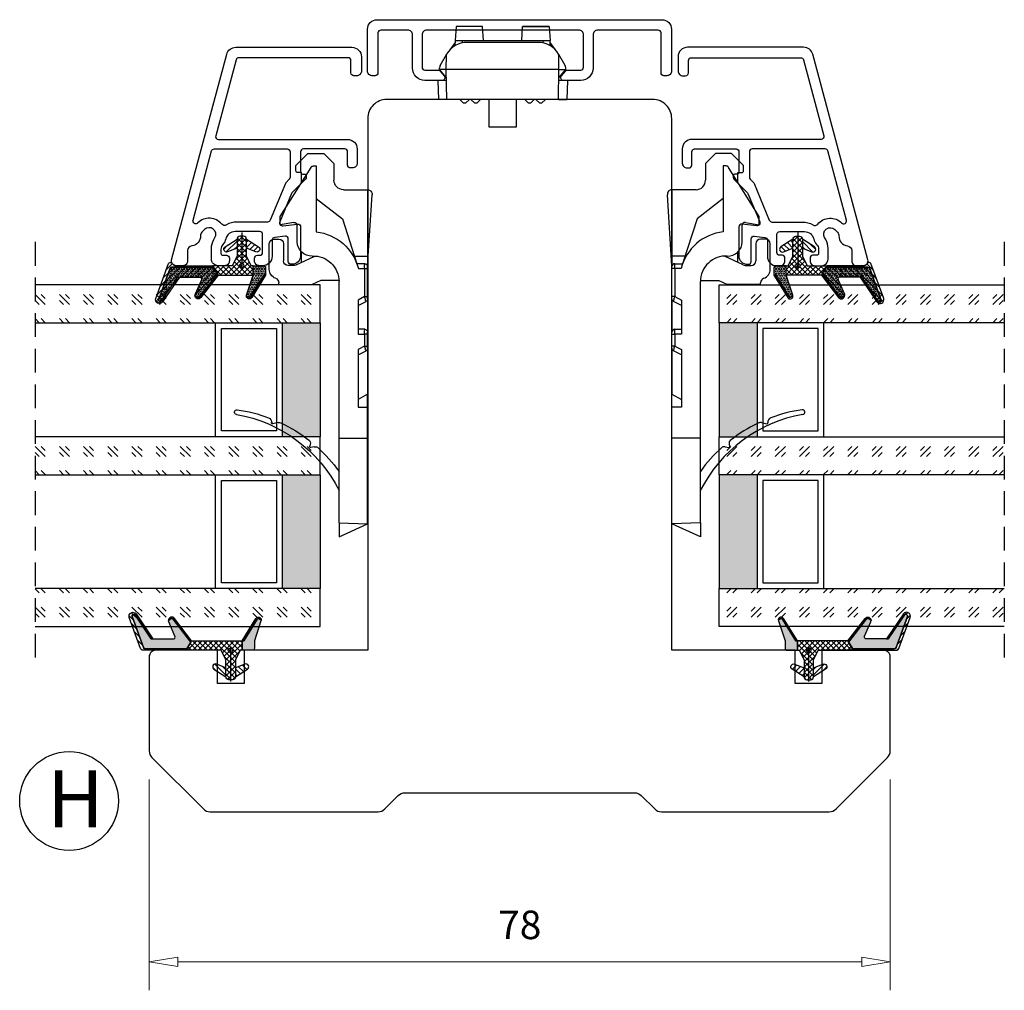
# Model space of a CAD drawing. Units: millimetres. Extents: x -834 to -241, y -536 to -101.
# Drawn here: x -704 to -601, y -519 to -416 of the extents above; entities that cross this region are included whole.
import ezdxf

# ---------------------------------------------------------------- set-up
doc = ezdxf.new("R2010")
doc.units = ezdxf.units.MM
for name, pattern in [('AIG_MITTE_2', [8, 5, -1, 1, -1]), ('GEN7A', [7.5, 5, -1.25, 0, -1.25]), ('HIDDEN', [0.375, 0.25, -0.125])]:
    doc.linetypes.add(name, pattern=pattern)
for name, color, linetype, lineweight in [('Dimensjon', 1, 'Continuous', 13), ('Mittellinie', 4, 'GEN7A', 25), ('Schraffur', 1, 'Continuous', 13)]:
    doc.layers.add(name, color=color, linetype=linetype, lineweight=lineweight)
doc.layers.add('Klips', color=7, linetype='Continuous')
doc.layers.add('Tekst', color=7, linetype='Continuous')
doc.styles.add('Natre', font='verdana.ttf', dxfattribs={"height": 2})
doc.dimstyles.new('Product', dxfattribs={"dimscale": 2, "dimtxt": 1.5, "dimasz": 1.5, "dimexe": 1.5, "dimexo": 1.5, "dimgap": 1, "dimtad": 1, "dimtxsty": 'Standard', "dimblk": 'CLOSEDBLANK', "dimcen": 1.5, "dimclrd": 256, "dimclre": 256, "dimclrt": 3, "dimadec": 1, "dimazin": 0, "dimtfac": 1, "dimtmove": 0, "dimatfit": 3, "dimfxl": 1, "dimlwd": -1, "dimlwe": -1, "dimarcsym": 0})
pattern_1 = [(45, (3.1785, -22.58184), (-0.280633, 0.280633), [])]

# ---------------------------------------------------------------- blocks, each defined once
blk = doc.blocks.new('_ClosedBlank')
at = {"color": 0, "linetype": 'ByBlock', "lineweight": -2}
for p, q in [((-1, 0.167), (0, 0)), ((-1, 0.167), (-1, -0.167)), ((0, 0), (-1, -0.167))]:
    blk.add_line(p, q, dxfattribs=at)
blk = doc.blocks.new('*D59')
at = {"layer": 'Defpoints', "color": 0, "transparency": 16777216}
for p in [(-690.6, -493.48), (-612.6, -493.48), (-612.6, -515.69)]:
    blk.add_point(p, dxfattribs=at)
at = {"layer": 'Dimensjon', "transparency": 16777216}
for p, q in [((-690.6, -496.48), (-690.6, -518.69)), ((-612.6, -496.48), (-612.6, -518.69)), ((-687.6, -515.69), (-615.6, -515.69))]:
    blk.add_line(p, q, dxfattribs=at)
at = {"layer": 'Dimensjon', "transparency": 16777216, "xscale": 3, "yscale": 3, "zscale": 3, "rotation": 180}
blk.add_blockref('_ClosedBlank', (-690.6, -515.69), dxfattribs=at)
at = {"layer": 'Dimensjon', "transparency": 16777216, "xscale": 3, "yscale": 3, "zscale": 3}
blk.add_blockref('_ClosedBlank', (-612.6, -515.69), dxfattribs=at)
at = {"layer": 'Dimensjon', "color": 3, "transparency": 16777216, "insert": (-651.6, -512.19), "char_height": 3, "attachment_point": 5}
blk.add_mtext('78', dxfattribs=at)
blk = doc.blocks.new('50.0820')
for p, q in [((-3.48, 5.55), (-3.48, 5.05)), ((-0.29, 6.05), (-2.98, 6.05)), ((15.85, 5.13), (15.96, 5.69)), ((-5.84, 4.91), (-11.03, 1.66)), ((-4.98, 4.91), (-5.84, 4.91)), ((-5.23, 3.46), (-4.98, 4.91)), ((-2.98, 4.55), (-1.18, 4.55)), ((1.32, 5.05), (1.12, 5.05)), ((1.32, 5.05), (1.32, 1.55)), ((-11.23, 3.25), (-12.48, 2)), ((-10.68, 3.25), (-11.23, 3.25)), ((-0.76, 3.22), (-1.68, 1.25)), ((-0.68, 3.6), (-0.68, 4.05)), ((-10.48, 2.66), (-10.48, 3.05)), ((-9.44, 2.66), (-10.48, 2.66)), ((-3.19, 3.11), (-4.94, 3.11)), ((-1.02, 2.66), (-2.12, 2.66)), ((-12.48, 2), (-12.48, 0.3)), ((-11.18, 1.41), (-11.18, 1.11)), ((-11.18, 1.11), (-4.24, 1.11)), ((-7.74, 1.11), (-5.6, -1.64)), ((-1.68, 1.25), (-1.68, 1.08)), ((0.87, 0.64), (1.32, 1.55)), ((18.39, 1.33), (18.46, 1.69)), ((-12.48, 0.3), (-11.43, -0.75)), ((0.87, -1.29), (0.87, 0.64)), ((-11.43, -0.75), (-9.68, -0.75)), ((-8.68, -1.75), (-8.68, -4.29)), ((-5.6, -1.64), (-0.88, -3.17)), ((17.49, -1.29), (1, -1.29)), ((17.49, -1.29), (17.49, -4.29)), ((26.4, -1.29), (17.49, -1.29)), ((26.4, -1.29), (26.49, -4.29)), ((26.4, -1.29), (27.89, -1.29)), ((27.89, -1.29), (26.49, -4.29)), ((-1.68, -2.91), (-1.68, -4.29)), ((-0.88, -3.99), (-0.88, -3.17)), ((-0.38, -3.33), (-0.38, -3.98)), ((-0.38, -3.98), (2.58, -3.98)), ((-0.38, -3.98), (-0.38, -4.29)), ((2.58, -3.98), (2.95, -3.29)), ((2.58, -3.98), (2.58, -4.29)), ((2.95, -3.29), (6.52, -3.29)), ((3.52, -3.29), (3.08, -4.13)), ((6.02, -3.99), (6.02, -3.29)), ((6.52, -3.29), (6.52, -3.98)), ((6.52, -3.98), (7.78, -3.98)), ((6.52, -4.29), (6.52, -3.98)), ((7.78, -3.98), (8.15, -3.29)), ((7.78, -3.98), (7.78, -4.29)), ((8.15, -3.29), (14.22, -3.29)), ((8.72, -3.29), (8.28, -4.13)), ((12.86, -4.29), (13.41, -3.29)), ((14.22, -3.29), (14.22, -4.29)), ((-8.68, -4.29), (-1.68, -4.29)), ((-0.63, -4.29), (-8.15, -4.76)), ((-1.68, -4.29), (-0.58, -4.29)), ((-0.38, -4.29), (-0.58, -4.29)), ((2.58, -4.29), (-0.38, -4.29)), ((2.81, -4.29), (2.58, -4.29)), ((2.81, -4.29), (6.32, -4.29)), ((6.52, -4.29), (6.32, -4.29)), ((7.78, -4.29), (6.52, -4.29)), ((8.01, -4.29), (7.78, -4.29)), ((8.01, -4.29), (12.86, -4.29)), ((14.22, -4.29), (12.86, -4.29)), ((17.49, -4.29), (14.22, -4.29)), ((26.49, -4.29), (17.49, -4.29))]:
    blk.add_line(p, q)
for centre, radius, start, end in [((14.74, 9.46), 0.25, 9.9553, 188.1843), ((30.33, 11.7), 16, 188.1843, 200.3659), ((29.76, 12.09), 15, 189.9553, 243.18), ((-2.98, 5.55), 0.5, 90, 180), ((-0.29, 5.05), 1, 19.4712, 90), ((1.12, 5.55), 0.5, 199.4712, 270), ((15.8, 6.3), 0.5, 200.3659, 275.9639), ((15.86, 5.71), 0.101, 348.3694, 95.9639), ((-2.98, 5.05), 0.5, 180, 270), ((-1.18, 4.05), 0.5, 0, 90), ((16.34, 5.03), 0.5, 168.3694, 205.4706), ((30.33, 11.7), 16, 205.4706, 218.0906), ((-10.68, 3.05), 0.2, 0, 90), ((-4.94, 3.41), 0.3, 170, 270), ((-1.58, 3.6), 0.9, 335, 0), ((-3.19, 1.61), 1.5, 357.2706, 90), ((-10.88, 1.41), 0.3, 122, 180), ((0.92, 1.71), 5.2, 186.6258, 255.5225), ((1, 1.41), 2.7, 177.2706, 270), ((18.05, 2.22), 0.5, 231.4103, 301.3425), ((18.36, 1.71), 0.1, 348.4631, 121.3425), ((18.88, 1.23), 0.5, 168.5074, 209.1618), ((30.33, 11.7), 16, 222.0075, 234.2926), ((-9.68, -1.75), 1, 0, 90), ((-0.58, -3.99), 0.3, 180, 270), ((2.81, -3.99), 0.3, 270, 332), ((6.32, -3.99), 0.3, 180, 270), ((8.01, -3.99), 0.3, 270, 332), ((-8.18, -4.27), 0.5, 183.2505, 273.5816)]:
    blk.add_arc(centre, radius, start, end)
for centre, major_axis, ratio, start_param, end_param in [((-0.38, -3.99), (0.5, 0), 0.0178, 1.570796, 3.141593), ((2.59, -3.99), (0.491, -0.141), 0.015037, 6.279986, 7.864711), ((6.52, -3.99), (0.5, 0), 0.0178, 1.570796, 3.141593), ((7.79, -3.99), (0.491, -0.141), 0.015037, 6.279986, 7.864711)]:
    blk.add_ellipse(centre, major_axis=major_axis, ratio=ratio, start_param=start_param, end_param=end_param)
blk = doc.blocks.new('36mm glass')
h = blk.add_hatch()
h.set_pattern_fill('GOST_GLASS', color=256, scale=0.3)
h.set_pattern_definition([(45, (-420.0692, -1043.7144), (2.5455844, -3e-16), [1.5, -2.1]), (45, (-419.4328, -1043.7144), (2.5455844, -3e-16), [0.6, -3]), (45, (-420.0692, -1043.078), (2.5455844, -3e-16), [0.6, -3])])
h.paths.add_polyline_path([(-5.92, 16.41), (-9.92, 16.41), (-9.92, 12.44, 0.02264), (-9.71, 12.14, -0.603868), (-9.92, 11.66), (-9.92, 6.4), (-9.77, 6.26, -0.598601), (-9.92, 5.57), (-9.92, 3.93), (-9.48, 3.58, -0.754525), (-9.77, 2.87), (-9.92, 2.89), (-9.92, -13.59), (-5.92, -13.59)])
h = blk.add_hatch(color=256)
h.dxf.hatch_style = 1
h.paths.add_polyline_path([(-5.92, 12.41), (6.08, 12.41), (6.08, 16.41), (-5.92, 16.41)])
h = blk.add_hatch()
h.set_pattern_fill('GOST_GLASS', color=256, scale=0.3)
h.set_pattern_definition([(45, (-404.0692, -1043.7144), (2.5455844, -3e-16), [1.5, -2.1]), (45, (-403.4328, -1043.7144), (2.5455844, -3e-16), [0.6, -3]), (45, (-404.0692, -1043.078), (2.5455844, -3e-16), [0.6, -3])])
h.paths.add_polyline_path([(10.08, 16.41), (6.08, 16.41), (6.08, 12.44, 0.02264), (6.29, 12.14, -0.603868), (6.08, 11.66), (6.08, 6.4), (6.23, 6.26, -0.598601), (6.08, 5.57), (6.08, 3.93), (6.52, 3.58, -0.754525), (6.23, 2.87), (6.08, 2.89), (6.08, -13.59), (10.08, -13.59)])
h = blk.add_hatch(color=256)
h.dxf.hatch_style = 1
h.paths.add_polyline_path([(10.08, 12.41), (22.08, 12.41), (22.08, 16.41), (10.08, 16.41)])
h = blk.add_hatch()
h.set_pattern_fill('GOST_GLASS', color=256, scale=0.3)
h.set_pattern_definition([(45, (-410.0692, -1043.7144), (2.5455844, -3e-16), [1.5, -2.1]), (45, (-409.4328, -1043.7144), (2.5455844, -3e-16), [0.6, -3]), (45, (-410.0692, -1043.078), (2.5455844, -3e-16), [0.6, -3])])
h.paths.add_polyline_path([(26.08, 16.41), (22.08, 16.41), (22.08, -13.59), (26.08, -13.59), (26.08, -3.16), (26.02, -3.17, -0.754525), (25.73, -2.45), (26.08, -2.19), (26.08, -0.43, -0.511575), (26.02, 0.22), (26.08, 0.27), (26.08, 5.64, -0.494166), (25.96, 6.11, 0.01189), (26.08, 6.26)])
for p, q in [((-5.92, 16.41), (-9.92, 16.41)), ((-9.92, 16.41), (-9.92, -13.59)), ((-5.92, 16.41), (6.08, 16.41)), ((-5.92, -13.59), (-5.92, 16.41)), ((10.08, 16.41), (6.08, 16.41)), ((6.08, 16.41), (6.08, -13.59)), ((10.08, 16.41), (22.08, 16.41)), ((10.08, -13.59), (10.08, 16.41)), ((26.08, 16.41), (22.08, 16.41)), ((22.08, 16.41), (22.08, -13.59)), ((26.08, -13.59), (26.08, 16.41)), ((-5.92, 12.41), (6.08, 12.41)), ((-5.32, 6.01), (-5.32, 11.81)), ((-5.32, 11.81), (5.48, 11.81)), ((5.48, 11.81), (5.48, 6.01)), ((10.08, 12.41), (22.08, 12.41)), ((10.68, 6.01), (10.68, 11.81)), ((10.68, 11.81), (21.48, 11.81)), ((21.48, 11.81), (21.48, 6.01)), ((6.08, 5.41), (-5.92, 5.41)), ((5.48, 6.01), (-5.32, 6.01)), ((22.08, 5.41), (10.08, 5.41)), ((21.48, 6.01), (10.68, 6.01))]:
    blk.add_line(p, q)
at = {"linetype": 'HIDDEN', "ltscale": 10}
blk.add_lwpolyline([(-14.42, -13.59), (30.58, -13.59)], dxfattribs=at)
blk = doc.blocks.new('NAT glasspakning V2')
at = {"layer": 'Schraffur'}
h = blk.add_hatch(dxfattribs=at)
h.set_pattern_fill('LINE', color=0, scale=0.125, angle=45)
h.set_pattern_definition([(45, (2896.1139, 1455.50212), (-0.280633004, 0.280633004), [])])
h.paths.add_polyline_path([(0.29, 7.58), (3.55, 8.76, -0.883634), (3.71, 8.45), (1.2, 6.74), (1.2, 6.56), (3.82, 8.34, 0.883634), (3.46, 9.05), (-0.22, 7.71, 0.634213), (-0.25, 7.35, -0.269494), (0, 6.91), (0, 3.07), (0.15, 2.98), (0.15, 6.89), (0.15, 7.38, -0.331542)])
h = blk.add_hatch(dxfattribs=at)
h.set_pattern_fill('LINE', color=0, scale=0.125, angle=45)
h.set_pattern_definition([(45, (2895.6139, 1455.50212), (-0.280633004, 0.280633004), [])])
h.paths.add_polyline_path([(3.27, 4.43, 0.40073), (3.31, 4.7), (3.15, 4.93, 0.100645), (3.01, 4.91), (1.48, 4.25, -0.537257), (1.2, 4.44), (1.2, 6.56), (1.2, 6.74), (3.71, 8.45, 0.883634), (3.55, 8.76), (0.29, 7.58, 0.331542), (0.15, 7.38), (0.15, 6.89), (0.15, 2.98), (0.86, 2.57)])
h = blk.add_hatch(dxfattribs=at)
h.set_pattern_fill('HEX', color=0, scale=0.025)
h.set_pattern_definition([(0, (2896.11389, 1455.50212), (0, 0.137481533), [0.079375, -0.15875]), (120, (2896.11389, 1455.50212), (-0.1190625, -0.0687407664), [0.079375, -0.15875]), (60, (2896.19327, 1455.50212), (-0.1190625, 0.0687407664), [0.079375, -0.15875])])
edge = h.paths.add_edge_path()
edge.add_line((1.2, 6.56), (1.2, 4.44))
edge.add_arc((1.4, 4.44), 0.2, 180, 292.9888)
edge.add_line((1.48, 4.25), (3.01, 4.91))
edge.add_arc((3.15, 4.58), 0.35, 90, 112.9888, ccw=False)
edge.add_line((3.15, 4.93), (3.31, 4.7))
edge.add_arc((3.15, 4.58), 0.2, -52.5, 34.8499, ccw=False)
edge.add_line((3.27, 4.43), (0.86, 2.57))
edge.add_line((0.86, 2.57), (0.15, 2.98))
edge.add_line((0.15, 2.98), (0.15, 6.89))
edge.add_line((0.15, 6.89), (0.15, 2.98))
edge.add_line((0.15, 2.98), (0.15, 6.89))
edge.add_line((0.15, 6.89), (0.15, 7.38))
edge.add_arc((0.35, 7.38), 0.2, 106.6299, 180, ccw=False)
edge.add_line((0.29, 7.58), (3.55, 8.76))
edge.add_arc((3.61, 8.6), 0.178, -55.8596, 110, ccw=False)
edge.add_line((3.71, 8.45), (1.2, 6.74))
edge.add_line((1.2, 6.74), (1.2, 6.56))
h = blk.add_hatch(dxfattribs=at)
h.set_pattern_fill('NET', color=0, scale=0.125, angle=45)
h.set_pattern_definition([(45, (1.8989, -21.58154), (-0.280633, 0.280633), []), (135, (1.8989, -21.58154), (-0.280633, -0.280633), [])])
h.paths.add_polyline_path([(0, 1), (-1, 0.5), (-2.8, 0.5, 0.414214), (-3.1, 0.2), (-3.1, -0.2, 0.414214), (-2.8, -0.5), (-1, -0.5), (0, -1), (0, -1.2), (1, -1.2), (1, 2.49), (0, 3.07)])
h.paths.add_polyline_path([(0.25, 0, -1), (-0.25, 0, -1)], flags=16)
h = blk.add_hatch(dxfattribs=at)
h.set_pattern_fill('LINE', color=0, scale=0.125, angle=45)
h.set_pattern_definition([(45, (2908.10083, 1452.95436), (-0.280633004, 0.280633004), [])])
edge = h.paths.add_edge_path()
edge.add_line((-2.8, 0.5), (-1.86, 0.5))
edge.add_line((-1.86, 0.5), (-1.46, 1.49))
edge.add_arc((-1.74, 1.6), 0.3, 338.1361, 507.3095)
edge.add_line((-1.99, 1.76), (-2.8, 0.5))
edge = h.paths.add_edge_path()
edge.add_line((-1.46, -1.49), (-1.86, -0.5))
edge.add_line((-1.86, -0.5), (-2.8, -0.5))
edge.add_line((-2.8, -0.5), (-1.99, -1.76))
edge.add_arc((-1.74, -1.6), 0.3, 212.6905, 381.8639)
h = blk.add_hatch(dxfattribs=at)
h.set_pattern_fill('DOTS', color=0, scale=0.025)
h.set_pattern_definition([(0, (-11.274806, -12.135378), (0.01984375, 0.0396875), [0, -0.0396875])])
h.paths.add_polyline_path([(-0.25, 0, 1), (0.25, 0, 1)])
h = blk.add_hatch(dxfattribs=at)
h.set_pattern_fill('HEX', color=0, scale=0.025)
h.set_pattern_definition([(0, (2896.11389, 1455.81921), (0, 0.137481533), [0.079375, -0.15875]), (120, (2896.11389, 1455.81921), (-0.1190625, -0.0687407664), [0.079375, -0.15875]), (60, (2896.19327, 1455.81921), (-0.1190625, 0.0687407664), [0.079375, -0.15875])])
edge = h.paths.add_edge_path()
edge.add_line((3.11, -0.51), (1, -1.2))
edge.add_line((1, -1.2), (0, -1.2))
edge.add_line((0, -1.2), (0, -2.3))
edge.add_arc((0.2, -2.3), 0.2, 180, 270)
edge.add_line((0.2, -2.5), (1, -2.5))
edge.add_line((1, -2.5), (1, -2.33))
edge.add_line((1, -2.33), (3.28, -0.92))
edge.add_arc((3.2, -0.8), 0.15, 301.6179, 390)
edge.add_line((3.33, -0.72), (3.2, -0.5))
edge.add_arc((3.2, -0.8), 0.3, 90, 108.1079)
h = blk.add_hatch(dxfattribs=at)
h.set_pattern_fill('LINE', color=0, scale=0.125, angle=45)
h.set_pattern_definition([(45, (2.26746, -21.27316), (-0.280633, 0.280633), [])])
h.paths.add_polyline_path([(1.4, -2.26), (1.4, -2.08), (3.28, -0.92, 0.405967), (3.33, -0.72), (3.2, -0.5, -0.756171), (3.36, -1.05)])
h.paths.add_polyline_path([(1, -2.5), (1, -2.33), (1.4, -2.08), (1.4, -2.26)])
at = {"color": 0}
for p, q in [((1, 2.49), (0.86, 2.57)), ((1, -0.94), (1, -0.99))]:
    blk.add_line(p, q, dxfattribs=at)
blk.add_lwpolyline([(0.15, 7.38, -0.331542), (0.29, 7.58), (3.55, 8.76, -0.883634), (3.71, 8.45), (1.2, 6.74), (1.2, 6.56), (3.82, 8.34, 0.883634), (3.46, 9.05), (-0.22, 7.71, 0.634213), (-0.25, 7.35, -0.269494), (0, 6.91), (0, 3.07), (0.15, 2.98), (0.15, 6.89), (0.15, 7.38), (0.15, 6.89)], format="xyb")
for points in [[(1.2, 6.56), (1.2, 4.44, 0.537257), (1.48, 4.25), (3.01, 4.91, -0.100645), (3.15, 4.93), (3.31, 4.7, -0.40073), (3.27, 4.43), (0.86, 2.57), (0.15, 2.98), (0.15, 6.89), (0.15, 2.98), (0.15, 6.89), (0.15, 7.38, -0.331542), (0.29, 7.58), (3.55, 8.76, -0.883634), (3.71, 8.45), (1.2, 6.74)], [(-2.8, 0.5), (-1.86, 0.5), (-1.46, 1.49, 0.909718), (-1.99, 1.76)], [(-1.46, -1.49), (-1.86, -0.5), (-2.8, -0.5), (-1.99, -1.76, 0.909718)], [(3.11, -0.51), (1, -1.2), (0, -1.2), (0, -2.3, 0.414214), (0.2, -2.5), (1, -2.5), (1, -2.33), (3.28, -0.92, 0.405967), (3.33, -0.72), (3.2, -0.5, 0.079175)], [(3.33, -0.72, -0.405967), (3.28, -0.92), (1, -2.33), (1, -2.5), (3.36, -1.05, 0.756171), (3.2, -0.5)]]:
    blk.add_lwpolyline(points, format="xyb", close=True, dxfattribs=at)
blk.add_lwpolyline([(0.86, 2.57), (3.27, 4.43, 0.40073), (3.31, 4.7, -0.40073), (3.27, 4.43), (0.86, 2.57), (1, 2.49), (3.36, 4.31, 0.71659), (3.15, 4.93), (3.31, 4.7)], format="xyb", dxfattribs=at)
at = {"color": 0, "linetype": 'Continuous'}
blk.add_lwpolyline([(-3.1, -0.2), (-3.1, 0.2, -0.414214), (-2.8, 0.5), (-1, 0.5), (0, 1), (0, 3.07), (0.15, 2.98), (0, 3.07), (1, 2.49), (0, 3.07), (0.15, 2.98), (0.86, 2.57), (1, 2.49), (1, -1.2), (0, -1.2), (0, -1), (-1, -0.5), (-2.8, -0.5, -0.414214)], format="xyb", close=True, dxfattribs=at)
blk.add_circle((0, 0), 0.25, dxfattribs=at)
at = {"layer": 'Mittellinie', "color": 0, "linetype": 'AIG_MITTE_2'}
blk.add_line((-3.5, 0), (0.41, 0), dxfattribs=at)
blk = doc.blocks.new('52.0520')
blk.add_lwpolyline([(5.6, -3.28), (5.41, -4.83, 0.450467), (5.71, -5.16), (8.75, -5.16, 0.414214), (9.65, -4.26), (9.65, -4.16, 0.414214), (9.35, -3.86), (6.98, -3.86, -0.45008), (6.68, -3.53), (6.82, -2.43, -0.379234), (7.11, -2.16), (8.8, -2.16, 0.414214), (9.8, -1.16), (9.8, -0.81, 0.414214), (9.3, -0.31), (9, -0.31, 0.414214), (8.7, -0.61), (8.7, -0.86, -0.414214), (8.4, -1.16), (6.5, -1.16, -0.414214), (6.2, -0.86), (6.2, 1.74, -0.351399), (6.98, 2.72, 0.140074), (7.56, 3.03, -0.196416), (8.05, 3.23), (8.5, 3.23, -0.414214), (8.7, 3.03), (8.7, 2.64, 0.414214), (9, 2.34), (9.3, 2.34, 0.414214), (9.8, 2.84), (9.8, 3.53, 0.414214), (9.1, 4.23), (8, 4.23, 0.131656), (7.05, 3.98), (6.84, 3.86, -0.87698), (6, 4.96), (6.28, 5.23, -0.213427), (6.66, 5.38, 0.401936), (7.71, 6.28, -0.385855), (8.21, 6.73), (9.3, 6.73, 0.414214), (9.8, 7.23), (9.8, 7.94, 0.493145), (9.17, 8.42), (-12.46, 2.62, 0.339454), (-13.2, 1.66), (-13.2, -10.56, 0.414214), (-12.2, -11.56), (-10.7, -11.56, 0.414214), (-10.2, -11.06), (-10.2, -10.76, 0.414214), (-10.5, -10.46), (-11.8, -10.46, -0.414214), (-12.1, -10.16), (-12.1, 1.35, -0.339454), (-11.88, 1.64), (-3.88, 3.78, -0.493145), (-3.5, 3.49), (-3.5, -10.11, 0.414214), (-2.5, -11.11), (-1, -11.11, 0.414214), (-0.5, -10.61), (-0.5, -10.41, 0.414214), (-0.8, -10.11), (-2.2, -10.11, -0.414214), (-2.5, -9.81), (-2.5, -5.45, -0.414214), (-2.2, -5.15), (-0.05, -5.15, -0.414214), (0.15, -5.35), (0.15, -5.55, 0.414214), (0.35, -5.75), (0.48, -5.75, 0.198912), (0.69, -5.67), (2.08, -4.28, -0.098492), (2.18, -4.21), (5.19, -2.96, -0.574112), (5.6, -3.28)], format="xyb")
blk.add_lwpolyline([(5.29, 5.66, 0.766772), (5, 6.16), (-2.28, 4.21, 0.339454), (-2.5, 3.92), (-2.5, -3.75, 0.414214), (-2.2, -4.05), (0.48, -4.05, 0.198912), (0.69, -3.97), (1.03, -3.63, -0.098492), (1.13, -3.56), (5.01, -1.95, 0.303347), (5.2, -1.68), (5.2, 1.55, -0.137296), (5.5, 2.64, 0.372738), (5.42, 3.15, -0.442194)], format="xyb", close=True)
blk = doc.blocks.new('Schlegel pakning')
h = blk.add_hatch()
h.set_pattern_fill('LINE', color=256, scale=0.125, angle=45)
h.set_pattern_definition(pattern_1)
h.paths.add_polyline_path([(1.2, 6.58), (2.31, 6.99), (2.31, 7.31), (1.11, 6.87, 0.315299), (0.91, 6.59), (0.91, 6.09), (0.91, 2.08), (1.06, 1.99), (1.06, 5.9), (1.06, 6.39, -0.331542)])
h.paths.add_polyline_path([(4.46, 7.77, -0.883634), (4.63, 7.46), (2.31, 5.89), (2.31, 5.71), (4.74, 7.35, 0.883634), (4.37, 8.06), (2.31, 7.31), (2.31, 6.99)])
h.paths.add_polyline_path([(2.31, 5.89), (2.11, 5.75), (2.11, 5.57), (2.31, 5.71)], flags=17)
h.paths.add_polyline_path([(4.06, 3.94), (4.23, 3.71, -0.40073), (4.18, 3.43), (2.31, 2), (2.31, 1.81), (4.27, 3.31, 0.71659)])
h.paths.add_polyline_path([(2.31, 1.81), (2.31, 2), (1.77, 1.58), (1.91, 1.5)])
h = blk.add_hatch()
h.set_pattern_fill('HEX', color=256, scale=0.025)
h.set_pattern_definition([(0, (3.17848, -22.58184), (0, 0.13748153), [0.079375, -0.15875]), (120, (3.17848, -22.58184), (-0.1190625, -0.06874077), [0.079375, -0.15875]), (60, (3.25786, -22.58184), (-0.1190625, 0.06874077), [0.079375, -0.15875])])
h.paths.add_polyline_path([(2.11, 5.57), (2.11, 5.75), (2.31, 5.89), (2.31, 6.99), (1.2, 6.58, 0.331542), (1.06, 6.39), (1.06, 5.9), (1.06, 1.99), (1.77, 1.58), (2.31, 2), (2.31, 3.25, -0.414214), (2.11, 3.45)])
h.paths.add_polyline_path([(4.18, 3.43, 0.40073), (4.23, 3.71), (4.06, 3.94, 0.100645), (3.92, 3.91), (2.39, 3.26, -0.100645), (2.31, 3.25), (2.31, 2)])
h.paths.add_polyline_path([(4.63, 7.46, 0.883634), (4.46, 7.77), (2.31, 6.99), (2.31, 5.89)])
h.paths.add_polyline_path([(2.31, -4.23), (1.91, -3.99), (1.91, -3.81), (0.91, -3.81), (0.91, -4.91, 0.414214), (1.11, -5.11), (1.91, -5.11), (2.31, -5.25)])
h.paths.add_polyline_path([(2.31, -4.23), (2.31, -5.25), (4.02, -5.8, 0.079175), (4.11, -5.82), (4.24, -5.59, 0.405967), (4.19, -5.39)])
h = blk.add_hatch()
h.set_pattern_fill('NET', color=256, scale=0.125, angle=45)
h.set_pattern_definition([(45, (2.8099, -24.19313), (-0.280633, 0.280633), []), (135, (2.8099, -24.19313), (-0.280633, -0.280633), [])])
h.paths.add_polyline_path([(0.91, -1.61), (-0.09, -2.11), (-1.89, -2.11, 0.414214), (-2.19, -2.41), (-2.19, -2.81, 0.414214), (-1.89, -3.11), (-0.09, -3.11), (0.91, -3.61), (0.91, -3.81), (1.91, -3.81), (1.91, 1.5), (0.91, 2.08)])
h.paths.add_polyline_path([(1.16, -2.61, -1), (0.66, -2.61, -1)], flags=16)
h = blk.add_hatch()
h.set_pattern_fill('LINE', color=256, scale=0.125, angle=45)
h.set_pattern_definition(pattern_1)
h.paths.add_polyline_path([(-0.55, -1.13, 0.909718), (-1.08, -0.85), (-1.89, -2.11), (-0.95, -2.11)])
h.paths.add_polyline_path([(-1.08, -4.37, 0.909718), (-0.55, -4.1), (-0.95, -3.11), (-1.89, -3.11)])
h = blk.add_hatch()
h.set_pattern_fill('DOTS', color=256, scale=0.025)
h.set_pattern_definition([(0, (-10.363785, -14.74697), (0.01984375, 0.0396875), [0, -0.0396875])])
h.paths.add_polyline_path([(0.66, -2.61, 1), (1.16, -2.61, 1)])
h = blk.add_hatch()
h.set_pattern_fill('LINE', color=256, scale=0.125, angle=45)
h.set_pattern_definition(pattern_1)
h.paths.add_polyline_path([(2.31, -4.06), (2.31, -4.23), (4.19, -5.39, -0.405967), (4.24, -5.59), (4.11, -5.82, 0.756171), (4.27, -5.26)])
h.paths.add_polyline_path([(1.91, -3.81), (1.91, -3.99), (2.31, -4.23), (2.31, -4.06)])
for p, q in [((1.91, 1.5), (1.77, 1.58)), ((1.91, -3.55), (1.91, -3.6))]:
    blk.add_line(p, q)
at = {"linetype": 'AIG_MITTE_2'}
blk.add_line((-2.36, -2.61), (1.32, -2.61), dxfattribs=at)
for points in [[(1.06, 5.9), (1.06, 6.39), (1.06, 5.9), (1.06, 1.99), (0.91, 2.08), (0.91, 6.09), (0.91, 6.59, -0.315299), (1.11, 6.87), (4.37, 8.06, -0.883634), (4.74, 7.35), (2.11, 5.57), (2.11, 5.75), (4.63, 7.46, 0.883634), (4.46, 7.77), (1.2, 6.58, 0.331542), (1.06, 6.39)], [(1.77, 1.58), (4.18, 3.43, 0.40073), (4.23, 3.71, -0.40073), (4.18, 3.43), (1.77, 1.58), (1.91, 1.5), (4.27, 3.31, 0.71659), (4.06, 3.94), (4.23, 3.71)]]:
    blk.add_lwpolyline(points, format="xyb")
for points in [[(2.11, 5.57), (2.11, 3.45, 0.537257), (2.39, 3.26), (3.92, 3.91, -0.100645), (4.06, 3.94), (4.23, 3.71, -0.40073), (4.18, 3.43), (1.77, 1.58), (1.06, 1.99), (1.06, 5.9), (1.06, 1.99), (1.06, 5.9), (1.06, 6.39, -0.331542), (1.2, 6.58), (4.46, 7.77, -0.883634), (4.63, 7.46), (2.11, 5.75)], [(-1.89, -2.11), (-0.95, -2.11), (-0.55, -1.13, 0.909718), (-1.08, -0.85)], [(-0.55, -4.1), (-0.95, -3.11), (-1.89, -3.11), (-1.08, -4.37, 0.909718)], [(4.02, -5.8), (1.91, -5.11), (1.11, -5.11, -0.414214), (0.91, -4.91), (0.91, -3.81), (1.91, -3.81), (1.91, -3.99), (4.19, -5.39, -0.405967), (4.24, -5.59), (4.11, -5.82, -0.079175)], [(4.24, -5.59, 0.405967), (4.19, -5.39), (1.91, -3.99), (1.91, -3.81), (4.27, -5.26, -0.756171), (4.11, -5.82)]]:
    blk.add_lwpolyline(points, format="xyb", close=True)
at = {"linetype": 'Continuous'}
blk.add_lwpolyline([(-2.19, -2.81), (-2.19, -2.41, -0.414214), (-1.89, -2.11), (-0.09, -2.11), (0.91, -1.61), (0.91, 2.08), (1.06, 1.99), (0.91, 2.08), (1.91, 1.5), (0.91, 2.08), (1.06, 1.99), (1.77, 1.58), (1.91, 1.5), (1.91, -3.81), (0.91, -3.81), (0.91, -3.61), (-0.09, -3.11), (-1.89, -3.11, -0.414214)], format="xyb", close=True, dxfattribs=at)
blk.add_circle((0.91, -2.61), 0.25, dxfattribs=at)
blk = doc.blocks.new('52.0526')
blk.add_lwpolyline([(-2.42, 16.22), (1.98, 16.22, -0.414214), (2.48, 15.72), (2.48, 15.42, -0.414214), (2.18, 15.12), (-2.02, 15.12, 0.414214), (-2.32, 14.82), (-2.32, 8.46, 0.414214), (-1.82, 7.96), (1.68, 7.96, -0.414214), (2.98, 6.66), (2.98, 4.86, -0.63707), (2.49, 4.63), (1.99, 5.05, -0.221695), (1.88, 5.28), (1.88, 6.66, 0.414214), (1.58, 6.96), (-1.82, 6.96, 0.414214), (-2.32, 6.46), (-2.32, -9.54, 0.414214), (-1.82, -10.04), (1.58, -10.04, 0.414214), (1.88, -9.74), (1.88, -8.36, -0.221695), (1.99, -8.13), (2.49, -7.71, -0.63707), (2.98, -7.94), (2.98, -9.74, -0.414214), (1.68, -11.04), (-1.82, -11.04, 0.414214), (-2.32, -11.54), (-2.32, -14.38, 0.414214), (-2.02, -14.68), (2.18, -14.68, -0.414214), (2.48, -14.98), (2.48, -15.28, -0.414214), (1.98, -15.78), (-2.42, -15.78, -0.414214), (-3.42, -14.78), (-3.42, 15.22, -0.414214)], format="xyb", close=True)
blk = doc.blocks.new('Klips 50.0256')
at = {"lineweight": -3}
for p, q in [((0.56, 6.7), (-0.6, 6.03)), ((1, 6.77), (0.81, 6.77)), ((1, 6.06), (1, 6.77)), ((1.87, 6.04), (1, 6.77)), ((2.15, 6.96), (2.15, 6.04)), ((2.15, 6.96), (4.15, 6.89)), ((4.15, 6.01), (4.15, 6.89)), ((-1.07, 5.68), (-1.85, 5.14)), ((-0.6, 6.03), (-0.61, 6.03)), ((1, 6.06), (-0.6, 6.03)), ((1, 6.06), (1, -5.8)), ((4.15, 6.01), (1, 6.06)), ((4.15, 6.01), (4.15, -5.74)), ((-3.54, 5.02), (-3.54, 2.24)), ((-3.52, 5.02), (-2.06, 5.12)), ((-3.52, 2.24), (-3.52, 5.02)), ((-1.51, 5.15), (-2.06, 5.13)), ((-2.06, 4.38), (-2.06, 5.13)), ((-2.06, 4.38), (-1.8, 4.38)), ((-2.06, -4.12), (-2.06, 4.38)), ((4.55, 4.23), (4.15, 4.63)), ((4.55, 4.23), (4.55, 4.03)), ((-1.86, 3.86), (-1.86, -3.6)), ((4.15, 3.63), (4.55, 4.03)), ((4.55, 3.06), (4.15, 3.46)), ((-2.06, 2.14), (-3.52, 2.24)), ((4.15, 2.46), (4.55, 2.86)), ((4.55, 3.06), (4.55, 2.86)), ((7.05, 1.58), (4.15, 1.58)), ((7.05, 0.13), (7.05, 1.58)), ((7.05, -1.32), (7.05, 0.13)), ((-3.54, -1.98), (-3.54, -4.76)), ((-2.06, -1.88), (-3.52, -1.98)), ((-3.52, -1.98), (-3.52, -4.76)), ((4.15, -1.32), (7.05, -1.32)), ((4.55, -2.6), (4.15, -2.2)), ((4.15, -3.2), (4.55, -2.8)), ((4.55, -2.6), (4.55, -2.8)), ((-2.06, -4.87), (-2.06, -4.12)), ((-2.06, -4.12), (-1.8, -4.12)), ((4.55, -3.77), (4.15, -3.37)), ((4.15, -4.37), (4.55, -3.97)), ((4.55, -3.77), (4.55, -3.97)), ((-3.52, -4.76), (-2.06, -4.86)), ((-2.06, -4.87), (-1.51, -4.89)), ((-1.85, -4.88), (-1.07, -5.42)), ((-0.6, -5.77), (-0.61, -5.77)), ((1, -5.8), (-0.6, -5.77)), ((0.56, -6.44), (-0.6, -5.77)), ((4.15, -5.74), (1, -5.8)), ((1.87, -5.78), (1, -6.51)), ((1, -5.8), (1, -6.51)), ((2.15, -5.78), (2.15, -6.7)), ((4.15, -5.74), (4.15, -6.63)), ((1, -6.51), (0.81, -6.51)), ((2.15, -6.7), (4.15, -6.63))]:
    blk.add_line(p, q, dxfattribs=at)
for centre, radius, start, end in [((0.81, 6.27), 0.5, 90, 120), ((0.64, 3.86), 2.5, 120, 180), ((0.64, -3.6), 2.5, 180, 240), ((0.81, -6.01), 0.5, 240, 270)]:
    blk.add_arc(centre, radius, start, end, dxfattribs=at)
for centre, major_axis, start_param, end_param in [((-3.04, 5.04), (0.5, 0.019), 2.882541, 3.141312), ((-3.04, 2.22), (0.5, -0.019), 3.141873, 3.400644), ((-3.04, -1.96), (0.5, 0.019), 2.882541, 3.141312), ((-3.04, -4.78), (0.5, -0.019), 3.141873, 3.400644)]:
    blk.add_ellipse(centre, major_axis=major_axis, ratio=0.007364, start_param=start_param, end_param=end_param, dxfattribs=at)

msp = doc.modelspace()

# ---------------------------------------------------------------- linework, layer by layer
at = {"color": 7, "linetype": 'Continuous', "ltscale": 25.4}
msp.add_lwpolyline([(-638.812, -498.186), (-637.398, -499.601, 0.1989124), (-636.691, -499.894), (-619.019, -499.894, 0.1989124), (-618.312, -499.601), (-612.898, -494.186, 0.1989124), (-612.605, -493.479), (-612.605, -483.594, 0.4142136), (-613.305, -482.894), (-619.805, -482.894), (-619.805, -486.394), (-622.605, -486.394), (-622.605, -482.894), (-635.605, -482.894), (-635.605, -426.894, 0.4142136), (-637.605, -424.894), (-665.605, -424.894, 0.4142136), (-667.605, -426.894), (-667.605, -482.894), (-680.605, -482.894), (-680.605, -486.394), (-683.405, -486.394), (-683.405, -482.894), (-689.905, -482.894, 0.4142136), (-690.605, -483.594), (-690.605, -493.479, 0.1989124), (-690.312, -494.186), (-684.898, -499.601, 0.1989124), (-684.191, -499.894), (-666.519, -499.894, 0.1989124), (-665.812, -499.601), (-664.398, -498.186, -0.1989124), (-663.691, -497.894), (-639.519, -497.894, -0.1989124)], format="xyb", close=True, dxfattribs=at)
at = {"layer": 'Tekst', "lineweight": 30}
msp.add_circle((-699.041, -498.762), 5.196, dxfattribs=at)

# ---------------------------------------------------------------- block references
for name, p, rotation in [('52.0526', (-651.849, -419.915), 270), ('52.0520', (-623.383, -432.6), 270), ('NAT glasspakning V2', (-622.348, -442.398), 270), ('36mm glass', (-689.02, -454.321), 270), ('Schlegel pakning', (-684.639, -483.805), 90.00000000000001)]:
    msp.add_blockref(name, p, dxfattribs=dict(rotation=rotation))
at = {"xscale": -1}
for name, p, rotation in [('52.0520', (-679.827, -432.6), 90), ('NAT glasspakning V2', (-680.862, -442.398), 90), ('36mm glass', (-614.19, -454.321), 90), ('Schlegel pakning', (-618.571, -483.805), 270)]:
    msp.add_blockref(name, p, dxfattribs=dict(at, rotation=rotation))
at = {"layer": 'Klips', "rotation": 270}
for name, p in [('Klips 50.0256', (-653.536, -420.743)), ('50.0820', (-631.299, -443.073))]:
    msp.add_blockref(name, p, dxfattribs=at)
at = {"layer": 'Klips', "xscale": -1, "rotation": 90}
msp.add_blockref('50.0820', (-671.911, -443.073), dxfattribs=at)

# ---------------------------------------------------------------- texts
at = {"layer": 'Tekst', "insert": (-701.342, -495.526), "char_height": 6, "attachment_point": 1, "style": 'Natre'}
msp.add_mtext_dynamic_manual_height_columns('H', width=18.39668, gutter_width=10, heights=[0], dxfattribs=at)

# ---------------------------------------------------------------- dimensions: what is measured, and where the dimension line sits
at = {"layer": 'Dimensjon'}
dim = msp.add_linear_dim(base=(-612.605, -515.695), p1=(-690.605, -493.479), p2=(-612.605, -493.479), dimstyle='Product', dxfattribs=at)
dim.commit()
dim.dimension.update_dxf_attribs({"geometry": '*D59', "text_midpoint": (-651.605, -512.195)})

doc.saveas('drawing.dxf')
